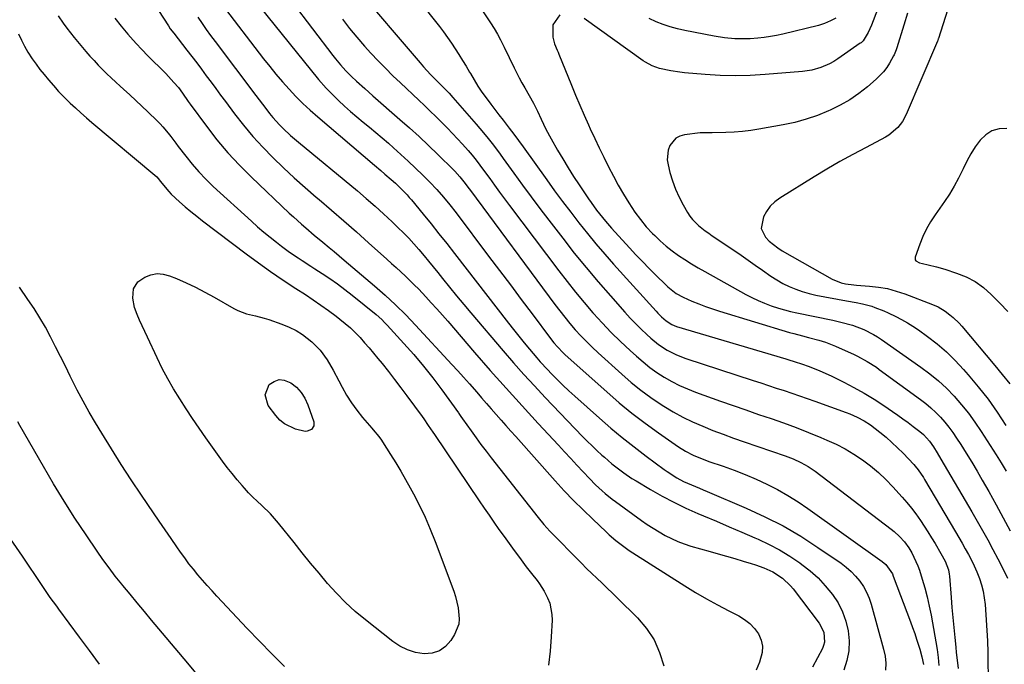
# Model space of a CAD drawing. Units: inches. Extents: x 1915983 to 1921265, y 416620 to 421952.
# Drawn here: x 1917939 to 1918342, y 417593 to 417857 of the extents above; entities that cross this region are included whole.
import ezdxf

# ---------------------------------------------------------------- set-up
doc = ezdxf.new("R2010")
doc.units = ezdxf.units.IN
doc.header["$MEASUREMENT"] = 0
for name, color, linetype in [('1', 7, 'Continuous'), ('7', 7, 'Continuous'), ('8', 7, 'Continuous')]:
    doc.layers.add(name, color=color, linetype=linetype)

msp = doc.modelspace()

# ---------------------------------------------------------------- linework, layer by layer
at = {"layer": '1', "color": 18}
for points in [[(1918319.04, 417860.95, 1684), (1918315.3, 417849.39, 1684), (1918315.25, 417849.24, 1684), (1918315.01, 417848.52, 1684), (1918314.89, 417848.24, 1684), (1918302.13, 417818.21, 1684), (1918300.63, 417815.36, 1684), (1918298.68, 417812.8, 1684), (1918295, 417809.71, 1684), (1918293.62, 417808.88, 1684), (1918285.64, 417804.72, 1684), (1918280.25, 417801.83, 1684), (1918274.89, 417798.86, 1684), (1918269.61, 417795.78, 1684), (1918264.36, 417792.62, 1684), (1918250.3, 417783.95, 1684), (1918248.2, 417782.36, 1684), (1918246.33, 417780.58, 1684), (1918244.83, 417778.48, 1684), (1918243.56, 417776.18, 1684), (1918242.7, 417771.44, 1684), (1918244.4, 417767.9, 1684), (1918245.96, 417766.32, 1684), (1918249.4, 417763.54, 1684), (1918251.28, 417762.34, 1684), (1918271.7, 417750.64, 1684), (1918275.44, 417749.13, 1684), (1918277.18, 417748.77, 1684), (1918280.62, 417748.34, 1684), (1918281.77, 417748.24, 1684), (1918286.99, 417747.88, 1684), (1918290.71, 417747.45, 1684), (1918294.39, 417746.81, 1684), (1918297.99, 417745.84, 1684), (1918301.55, 417744.66, 1684), (1918312.86, 417740.34, 1684), (1918315.15, 417739.32, 1684), (1918318, 417737.59, 1684), (1918320.03, 417736.05, 1684), (1918321.32, 417734.98, 1684), (1918323.75, 417732.65, 1684), (1918324.87, 417731.4, 1684), (1918338.38, 417715.33, 1684), (1918341.47, 417711.57, 1684), (1918344.5, 417707.78, 1684)], [(1918343.39, 417812.49, 1682), (1918340.2, 417812.28, 1682), (1918337.25, 417811.5, 1682), (1918334.68, 417809.87, 1682), (1918332.36, 417807.67, 1682), (1918330.37, 417804.88, 1682), (1918328.52, 417802.01, 1682), (1918326.88, 417799.01, 1682), (1918325.37, 417795.93, 1682), (1918323.52, 417792.04, 1682), (1918321.78, 417788.76, 1682), (1918319.84, 417785.59, 1682), (1918317.77, 417782.49, 1682), (1918313.93, 417777.1, 1682), (1918312.06, 417774.23, 1682), (1918310.36, 417771.27, 1682), (1918308.92, 417768.18, 1682), (1918307.65, 417765, 1682), (1918305.79, 417759.68, 1682), (1918305.73, 417759.15, 1682), (1918305.8, 417758.67, 1682), (1918306.07, 417758.26, 1682), (1918307.58, 417757.39, 1682), (1918308.77, 417757.05, 1682), (1918311.05, 417756.56, 1682), (1918314.52, 417755.74, 1682), (1918317.95, 417754.74, 1682), (1918322.75, 417753.22, 1682), (1918326.68, 417751.64, 1682), (1918330.4, 417749.71, 1682), (1918333.79, 417747.26, 1682), (1918336.97, 417744.45, 1682), (1918340.43, 417740.91, 1682), (1918343.68, 417737.44, 1682)]]:
    msp.add_polyline3d(points, dxfattribs=at)
at = {"layer": '7', "color": 18}
for points in [[(1918033.75, 417886.18, 1698), (1918067.12, 417842.32, 1698), (1918068.13, 417841.03, 1698), (1918070.22, 417838.49, 1698), (1918072.41, 417836.05, 1698), (1918074.73, 417833.73, 1698), (1918076.82, 417831.83, 1698), (1918080.15, 417828.85, 1698), (1918083.5, 417825.89, 1698), (1918094.53, 417816.2, 1698), (1918098.47, 417812.67, 1698), (1918102.38, 417809.1, 1698), (1918106.22, 417805.47, 1698), (1918110.03, 417801.8, 1698), (1918116.51, 417795.44, 1698), (1918117.04, 417794.91, 1698), (1918119.16, 417792.64, 1698), (1918120.76, 417790.64, 1698), (1918122.92, 417787.68, 1698), (1918123.43, 417786.99, 1698), (1918158.06, 417740.36, 1698), (1918160.08, 417737.71, 1698), (1918162.14, 417735.09, 1698), (1918164.27, 417732.52, 1698), (1918166.43, 417729.99, 1698), (1918168.67, 417727.52, 1698), (1918170.97, 417725.11, 1698), (1918173.34, 417722.78, 1698), (1918175.78, 417720.5, 1698), (1918185.51, 417711.71, 1698), (1918189.38, 417708.39, 1698), (1918193.35, 417705.19, 1698), (1918197.47, 417702.19, 1698), (1918201.69, 417699.32, 1698), (1918202.67, 417698.69, 1698), (1918206.53, 417696.35, 1698), (1918210.47, 417694.16, 1698), (1918214.52, 417692.2, 1698), (1918218.66, 417690.39, 1698), (1918222.87, 417688.73, 1698), (1918227.09, 417687.12, 1698), (1918231.34, 417685.57, 1698), (1918235.6, 417684.07, 1698), (1918252.46, 417678.3, 1698), (1918255.7, 417677.06, 1698), (1918258.86, 417675.61, 1698), (1918261.88, 417673.92, 1698), (1918264.74, 417671.96, 1698), (1918295.94, 417648.27, 1698), (1918297.12, 417647.33, 1698), (1918299.33, 417645.29, 1698), (1918301.35, 417643.04, 1698), (1918303.11, 417640.59, 1698), (1918304.34, 417638.53, 1698), (1918305.25, 417636.8, 1698), (1918306.82, 417633.23, 1698), (1918307.47, 417631.39, 1698), (1918308.62, 417627.81, 1698), (1918309.71, 417624.14, 1698), (1918310.7, 417620.44, 1698), (1918311.54, 417616.7, 1698), (1918312.28, 417612.94, 1698), (1918314.75, 417598.87, 1698), (1918315.2, 417595.64, 1698), (1918315.52, 417592.41, 1698)], [(1918085.99, 417885.39, 1692), (1918110.73, 417854.27, 1692), (1918112.44, 417852.04, 1692), (1918114.11, 417849.79, 1692), (1918115.7, 417847.48, 1692), (1918117.25, 417845.14, 1692), (1918118.75, 417842.76, 1692), (1918120.22, 417840.37, 1692), (1918121.66, 417837.95, 1692), (1918123.07, 417835.53, 1692), (1918123.42, 417834.92, 1692), (1918124.94, 417832.37, 1692), (1918126.51, 417829.86, 1692), (1918128.18, 417827.4, 1692), (1918129.9, 417824.99, 1692), (1918131.78, 417822.46, 1692), (1918133.46, 417820.23, 1692), (1918135.15, 417818.01, 1692), (1918136.86, 417815.8, 1692), (1918139.3, 417812.63, 1692), (1918141.23, 417810.08, 1692), (1918143.13, 417807.51, 1692), (1918145.01, 417804.93, 1692), (1918154.73, 417791.39, 1692), (1918157.97, 417786.93, 1692), (1918161.25, 417782.49, 1692), (1918164.58, 417778.1, 1692), (1918167.95, 417773.73, 1692), (1918171.39, 417769.43, 1692), (1918174.89, 417765.17, 1692), (1918178.49, 417760.99, 1692), (1918182.14, 417756.86, 1692), (1918199.61, 417737.56, 1692), (1918200.33, 417736.78, 1692), (1918201.83, 417735.27, 1692), (1918203.66, 417733.58, 1692), (1918205.99, 417732.08, 1692), (1918207.93, 417731.32, 1692), (1918252.76, 417718.01, 1692), (1918253.91, 417717.67, 1692), (1918256.21, 417716.95, 1692), (1918259.63, 417715.83, 1692), (1918261.9, 417715.01, 1692), (1918265.68, 417713.57, 1692), (1918267.66, 417712.75, 1692), (1918271.56, 417710.94, 1692), (1918276.45, 417708.52, 1692), (1918280.68, 417706.31, 1692), (1918284.84, 417703.99, 1692), (1918288.91, 417701.5, 1692), (1918292.91, 417698.91, 1692), (1918296.46, 417696.5, 1692), (1918298.62, 417695, 1692), (1918300.77, 417693.48, 1692), (1918302.89, 417691.92, 1692), (1918304.99, 417690.33, 1692), (1918307.7, 417688.26, 1692), (1918309.12, 417687.07, 1692), (1918311.64, 417684.36, 1692), (1918313.29, 417681.96, 1692), (1918314.84, 417679.5, 1692), (1918316.34, 417676.99, 1692), (1918328.96, 417655.32, 1692), (1918331.16, 417651.5, 1692), (1918333.34, 417647.67, 1692), (1918335.48, 417643.82, 1692), (1918337.59, 417639.96, 1692), (1918339.66, 417636.07, 1692), (1918341.69, 417632.16, 1692), (1918343.65, 417628.22, 1692)], [(1918295.63, 417875.24, 1688), (1918287.88, 417854.76, 1688), (1918286.55, 417851.76, 1688), (1918284.44, 417848.32, 1688), (1918283.59, 417847.57, 1688), (1918283.28, 417847.35, 1688), (1918274.05, 417840.97, 1688), (1918272.4, 417839.92, 1688), (1918270.71, 417838.97, 1688), (1918267.13, 417837.43, 1688), (1918263.38, 417836.37, 1688), (1918259.53, 417835.8, 1688), (1918244.27, 417834.53, 1688), (1918238.13, 417834.17, 1688), (1918231.98, 417834.03, 1688), (1918225.83, 417834.2, 1688), (1918219.68, 417834.58, 1688), (1918211.18, 417835.32, 1688), (1918209.29, 417835.52, 1688), (1918205.54, 417836.08, 1688), (1918201.02, 417837.03, 1688), (1918198, 417838.1, 1688), (1918195.18, 417839.63, 1688), (1918194.29, 417840.23, 1688), (1918170.04, 417857.55, 1688)], [(1918075.99, 417870.97, 1694), (1918102.87, 417839.33, 1694), (1918104.26, 417837.74, 1694), (1918107.12, 417834.63, 1694), (1918109.97, 417831.72, 1694), (1918111.56, 417830.11, 1694), (1918114.72, 417826.87, 1694), (1918116.24, 417825.19, 1694), (1918125.86, 417814.18, 1694), (1918127.31, 417812.49, 1694), (1918130.16, 417809.05, 1694), (1918132.93, 417805.55, 1694), (1918135.61, 417801.98, 1694), (1918136.93, 417800.18, 1694), (1918141.31, 417794.1, 1694), (1918144.82, 417789.27, 1694), (1918148.37, 417784.45, 1694), (1918151.96, 417779.67, 1694), (1918155.57, 417774.91, 1694), (1918161.27, 417767.46, 1694), (1918166.01, 417761.42, 1694), (1918170.83, 417755.45, 1694), (1918175.79, 417749.59, 1694), (1918180.83, 417743.81, 1694), (1918186.8, 417737.12, 1694), (1918188.96, 417734.77, 1694), (1918191.17, 417732.46, 1694), (1918193.44, 417730.21, 1694), (1918195.76, 417728.01, 1694), (1918197.36, 417726.54, 1694), (1918200.61, 417723.86, 1694), (1918204.13, 417721.55, 1694), (1918207.87, 417719.63, 1694), (1918211.81, 417718.12, 1694), (1918239.29, 417709.2, 1694), (1918242.47, 417708.16, 1694), (1918245.64, 417707.13, 1694), (1918248.82, 417706.09, 1694), (1918252, 417705.05, 1694), (1918255.17, 417703.99, 1694), (1918258.33, 417702.92, 1694), (1918261.49, 417701.82, 1694), (1918264.63, 417700.7, 1694), (1918277.5, 417696.06, 1694), (1918279.01, 417695.49, 1694), (1918281.96, 417694.19, 1694), (1918284.81, 417692.69, 1694), (1918287.51, 417690.94, 1694), (1918291.33, 417687.98, 1694), (1918293.81, 417685.93, 1694), (1918296.23, 417683.82, 1694), (1918298.56, 417681.6, 1694), (1918300.83, 417679.32, 1694), (1918305.17, 417674.76, 1694), (1918305.81, 417674.06, 1694), (1918307.02, 417672.59, 1694), (1918309.15, 417669.46, 1694), (1918309.64, 417668.65, 1694), (1918322.32, 417647.16, 1694), (1918323.66, 417644.86, 1694), (1918324.99, 417642.55, 1694), (1918326.29, 417640.23, 1694), (1918327.58, 417637.9, 1694), (1918328.81, 417635.54, 1694), (1918329.97, 417633.15, 1694), (1918331.02, 417630.71, 1694), (1918332.08, 417628.06, 1694), (1918332.93, 417625.45, 1694), (1918333.62, 417622.8, 1694), (1918334.09, 417620.1, 1694), (1918334.39, 417617.37, 1694), (1918335.41, 417602.42, 1694), (1918335.47, 417601.26, 1694), (1918335.52, 417598.94, 1694), (1918335.5, 417594.29, 1694), (1918335.53, 417593.13, 1694), (1918335.88, 417583.87, 1694)], [(1917991.43, 417867.23, 1706), (1917999.65, 417854.46, 1706), (1918000.44, 417853.31, 1706), (1918001.87, 417851.48, 1706), (1918007.26, 417844.59, 1706), (1918009.27, 417841.98, 1706), (1918011.27, 417839.36, 1706), (1918013.24, 417836.73, 1706), (1918015.2, 417834.08, 1706), (1918017.15, 417831.42, 1706), (1918019.1, 417828.77, 1706), (1918021.06, 417826.12, 1706), (1918023.02, 417823.48, 1706), (1918026.73, 417818.48, 1706), (1918030.42, 417813.77, 1706), (1918034.25, 417809.18, 1706), (1918038.3, 417804.77, 1706), (1918042.5, 417800.5, 1706), (1918046.84, 417796.36, 1706), (1918051.23, 417792.29, 1706), (1918055.7, 417788.3, 1706), (1918060.23, 417784.37, 1706), (1918061.39, 417783.38, 1706), (1918066.52, 417778.98, 1706), (1918071.63, 417774.55, 1706), (1918076.7, 417770.08, 1706), (1918081.74, 417765.58, 1706), (1918089.25, 417758.84, 1706), (1918091.15, 417757.13, 1706), (1918093.04, 417755.41, 1706), (1918094.92, 417753.69, 1706), (1918096.79, 417751.96, 1706), (1918098.64, 417750.2, 1706), (1918100.46, 417748.42, 1706), (1918102.24, 417746.59, 1706), (1918105.14, 417743.52, 1706), (1918107.43, 417741.02, 1706), (1918109.7, 417738.51, 1706), (1918111.94, 417735.97, 1706), (1918114.17, 417733.42, 1706), (1918125.14, 417720.68, 1706), (1918131.56, 417713.3, 1706), (1918138.04, 417705.97, 1706), (1918144.6, 417698.72, 1706), (1918151.22, 417691.52, 1706), (1918159.5, 417682.62, 1706), (1918162.03, 417679.9, 1706), (1918164.56, 417677.19, 1706), (1918167.09, 417674.49, 1706), (1918169.64, 417671.79, 1706), (1918172.27, 417669, 1706), (1918174.77, 417666.45, 1706), (1918177.39, 417664, 1706), (1918178.74, 417662.83, 1706), (1918181.52, 417660.59, 1706), (1918182.95, 417659.52, 1706), (1918193.58, 417651.84, 1706), (1918195.94, 417650.2, 1706), (1918198.34, 417648.61, 1706), (1918200.79, 417647.11, 1706), (1918203.28, 417645.66, 1706), (1918205.83, 417644.36, 1706), (1918208.44, 417643.17, 1706), (1918211.12, 417642.18, 1706), (1918213.85, 417641.3, 1706), (1918221.66, 417639.11, 1706), (1918225.07, 417638.14, 1706), (1918228.48, 417637.16, 1706), (1918231.88, 417636.16, 1706), (1918235.28, 417635.15, 1706), (1918238.49, 417634.19, 1706), (1918240.27, 417633.62, 1706), (1918243.78, 417632.34, 1706), (1918247.48, 417630.7, 1706), (1918251.38, 417628.22, 1706), (1918254.72, 417625.03, 1706), (1918255.71, 417623.84, 1706), (1918266.45, 417609.71, 1706), (1918268.3, 417605.99, 1706), (1918268.61, 417601.9, 1706), (1918268.25, 417600.59, 1706), (1918267.73, 417599.31, 1706), (1918263.63, 417591.68, 1706)], [(1918021.33, 417863.61, 1702), (1918038.64, 417841.05, 1702), (1918041.17, 417837.84, 1702), (1918043.75, 417834.68, 1702), (1918046.41, 417831.58, 1702), (1918049.12, 417828.54, 1702), (1918051.93, 417825.57, 1702), (1918054.81, 417822.69, 1702), (1918057.79, 417819.91, 1702), (1918060.85, 417817.2, 1702), (1918084.08, 417797.37, 1702), (1918086.68, 417795.19, 1702), (1918088.43, 417793.76, 1702), (1918091.01, 417791.57, 1702), (1918092.73, 417790.04, 1702), (1918095.65, 417787.21, 1702), (1918097.49, 417785.23, 1702), (1918098.38, 417784.21, 1702), (1918099.26, 417783.17, 1702), (1918104.08, 417777.32, 1702), (1918107.34, 417773.33, 1702), (1918110.57, 417769.32, 1702), (1918113.77, 417765.29, 1702), (1918116.94, 417761.23, 1702), (1918139, 417732.71, 1702), (1918141.12, 417730.01, 1702), (1918143.26, 417727.32, 1702), (1918145.43, 417724.66, 1702), (1918147.62, 417722.01, 1702), (1918150.67, 417718.4, 1702), (1918152.09, 417716.8, 1702), (1918155, 417713.67, 1702), (1918156.66, 417711.96, 1702), (1918158.99, 417709.59, 1702), (1918161.37, 417707.26, 1702), (1918163.79, 417704.98, 1702), (1918166.25, 417702.73, 1702), (1918176.33, 417693.74, 1702), (1918180.98, 417689.7, 1702), (1918185.71, 417685.75, 1702), (1918190.54, 417681.94, 1702), (1918195.44, 417678.21, 1702), (1918202.82, 417672.76, 1702), (1918204.1, 417671.85, 1702), (1918208.08, 417669.3, 1702), (1918210.85, 417667.8, 1702), (1918214.05, 417666.35, 1702), (1918217.29, 417665, 1702), (1918218.9, 417664.32, 1702), (1918220.52, 417663.64, 1702), (1918236.47, 417656.88, 1702), (1918244.11, 417653.36, 1702), (1918251.59, 417649.56, 1702), (1918258.83, 417645.31, 1702), (1918265.91, 417640.77, 1702), (1918275.38, 417634.3, 1702), (1918277.51, 417632.68, 1702), (1918279.53, 417630.94, 1702), (1918281.36, 417629, 1702), (1918283.08, 417626.94, 1702), (1918284.56, 417624.72, 1702), (1918285.87, 417622.41, 1702), (1918286.9, 417619.97, 1702), (1918287.76, 417617.44, 1702), (1918292.82, 417599.1, 1702), (1918293.4, 417596.22, 1702), (1918293.7, 417593.32, 1702), (1918293.6, 417590.42, 1702)], [(1917977.69, 417857.68, 1708), (1917980.31, 417854.33, 1708), (1917983.05, 417851.07, 1708), (1917984.11, 417849.87, 1708), (1917986.43, 417847.3, 1708), (1917988.79, 417844.76, 1708), (1917991.21, 417842.28, 1708), (1917993.67, 417839.83, 1708), (1917995.88, 417837.68, 1708), (1917998.6, 417834.95, 1708), (1918001.93, 417831.35, 1708), (1918003.73, 417829.21, 1708), (1918005.37, 417826.95, 1708), (1918007.76, 417823.5, 1708), (1918008.59, 417822.37, 1708), (1918015.25, 417813.35, 1708), (1918019.55, 417807.84, 1708), (1918024.03, 417802.5, 1708), (1918028.79, 417797.39, 1708), (1918033.73, 417792.45, 1708), (1918049.2, 417777.78, 1708), (1918050.87, 417776.22, 1708), (1918054.24, 417773.18, 1708), (1918055.96, 417771.69, 1708), (1918059.43, 417768.75, 1708), (1918062.95, 417765.85, 1708), (1918065.61, 417763.68, 1708), (1918067.66, 417761.98, 1708), (1918069.7, 417760.27, 1708), (1918071.73, 417758.55, 1708), (1918084.15, 417747.97, 1708), (1918088.51, 417744.11, 1708), (1918092.78, 417740.16, 1708), (1918096.91, 417736.06, 1708), (1918100.94, 417731.86, 1708), (1918115.89, 417715.74, 1708), (1918118.29, 417713.12, 1708), (1918120.67, 417710.48, 1708), (1918123.02, 417707.81, 1708), (1918126.05, 417704.32, 1708), (1918128.02, 417702.03, 1708), (1918130, 417699.76, 1708), (1918131.99, 417697.49, 1708), (1918133.99, 417695.22, 1708), (1918135.99, 417692.96, 1708), (1918138, 417690.7, 1708), (1918140.01, 417688.45, 1708), (1918142.02, 417686.2, 1708), (1918158.2, 417668.07, 1708), (1918161.92, 417664, 1708), (1918165.72, 417660, 1708), (1918169.62, 417656.1, 1708), (1918173.58, 417652.27, 1708), (1918179.08, 417647.09, 1708), (1918180.36, 417645.92, 1708), (1918183.01, 417643.65, 1708), (1918185.75, 417641.51, 1708), (1918188.59, 417639.51, 1708), (1918190.05, 417638.55, 1708), (1918211.37, 417624.98, 1708), (1918215.77, 417622.27, 1708), (1918220.22, 417619.66, 1708), (1918224.74, 417617.18, 1708), (1918229.32, 417614.8, 1708), (1918233.43, 417612.75, 1708), (1918235.83, 417611.28, 1708), (1918238.02, 417609.59, 1708), (1918239.9, 417607.55, 1708), (1918241.58, 417605.29, 1708), (1918242.64, 417602.81, 1708), (1918243.23, 417600.28, 1708), (1918243.08, 417597.7, 1708), (1918241.94, 417593.79, 1708), (1918240.55, 417590.51, 1708)], [(1918011.76, 417858.07, 1704), (1918013.46, 417855.54, 1704), (1918015.19, 417853.02, 1704), (1918016.97, 417850.55, 1704), (1918018.78, 417848.09, 1704), (1918035.47, 417825.95, 1704), (1918036.82, 417824.16, 1704), (1918039.56, 417820.6, 1704), (1918041.14, 417818.58, 1704), (1918042.45, 417816.96, 1704), (1918045.24, 417813.88, 1704), (1918046.71, 417812.4, 1704), (1918049.76, 417809.56, 1704), (1918051.33, 417808.19, 1704), (1918052.92, 417806.85, 1704), (1918077.13, 417786.84, 1704), (1918080.78, 417783.76, 1704), (1918084.37, 417780.63, 1704), (1918087.89, 417777.42, 1704), (1918091.37, 417774.16, 1704), (1918093.75, 417771.88, 1704), (1918095.96, 417769.68, 1704), (1918098.14, 417767.45, 1704), (1918100.25, 417765.15, 1704), (1918102.31, 417762.81, 1704), (1918104.43, 417760.3, 1704), (1918106.33, 417758.03, 1704), (1918108.2, 417755.73, 1704), (1918110.06, 417753.43, 1704), (1918112.05, 417750.93, 1704), (1918114.91, 417747.38, 1704), (1918117.79, 417743.85, 1704), (1918120.71, 417740.34, 1704), (1918123.65, 417736.86, 1704), (1918136.92, 417721.29, 1704), (1918141.13, 417716.44, 1704), (1918145.39, 417711.64, 1704), (1918149.73, 417706.92, 1704), (1918154.14, 417702.24, 1704), (1918169.44, 417686.27, 1704), (1918171.36, 417684.31, 1704), (1918173.31, 417682.38, 1704), (1918175.29, 417680.49, 1704), (1918177.31, 417678.63, 1704), (1918178.36, 417677.68, 1704), (1918181.44, 417675.03, 1704), (1918184.64, 417672.51, 1704), (1918186.28, 417671.32, 1704), (1918189.66, 417669.06, 1704), (1918191.39, 417667.99, 1704), (1918197.28, 417664.5, 1704), (1918202.03, 417661.81, 1704), (1918206.84, 417659.25, 1704), (1918211.75, 417656.89, 1704), (1918216.73, 417654.66, 1704), (1918219.06, 417653.67, 1704), (1918224.3, 417651.45, 1704), (1918229.54, 417649.21, 1704), (1918234.77, 417646.97, 1704), (1918240.01, 417644.72, 1704), (1918241.44, 417644.11, 1704), (1918245.87, 417642.02, 1704), (1918250.2, 417639.75, 1704), (1918254.37, 417637.2, 1704), (1918258.44, 417634.46, 1704), (1918259.33, 417633.81, 1704), (1918262.73, 417631.12, 1704), (1918265.95, 417628.24, 1704), (1918268.9, 417625.08, 1704), (1918271.88, 417621.47, 1704), (1918274.13, 417618, 1704), (1918276.01, 417614.38, 1704), (1918277.36, 417610.53, 1704), (1918278.34, 417606.52, 1704), (1918278.68, 417602.42, 1704), (1918278.57, 417598.38, 1704), (1918277.78, 417594.42, 1704), (1918276.54, 417590.51, 1704)], [(1918071.05, 417857.23, 1696), (1918073.94, 417853.48, 1696), (1918076.93, 417849.81, 1696), (1918080.06, 417846.25, 1696), (1918082.68, 417843.38, 1696), (1918085.62, 417840.23, 1696), (1918088.61, 417837.13, 1696), (1918091.67, 417834.09, 1696), (1918094.78, 417831.11, 1696), (1918102.29, 417824.04, 1696), (1918104.64, 417821.82, 1696), (1918106.97, 417819.59, 1696), (1918109.29, 417817.33, 1696), (1918111.59, 417815.07, 1696), (1918114.01, 417812.62, 1696), (1918116.11, 417810.45, 1696), (1918118.16, 417808.24, 1696), (1918120.18, 417806, 1696), (1918122.5, 417803.4, 1696), (1918124.16, 417801.47, 1696), (1918125.77, 417799.49, 1696), (1918127.33, 417797.46, 1696), (1918128.85, 417795.41, 1696), (1918131.36, 417791.93, 1696), (1918133.38, 417789.16, 1696), (1918135.4, 417786.4, 1696), (1918137.44, 417783.65, 1696), (1918139.49, 417780.91, 1696), (1918159.72, 417754.06, 1696), (1918163.09, 417749.69, 1696), (1918166.53, 417745.38, 1696), (1918170.07, 417741.14, 1696), (1918173.68, 417736.96, 1696), (1918173.91, 417736.69, 1696), (1918177.51, 417732.74, 1696), (1918181.19, 417728.88, 1696), (1918185, 417725.14, 1696), (1918188.89, 417721.48, 1696), (1918191.5, 417719.09, 1696), (1918194.2, 417716.77, 1696), (1918196.99, 417714.55, 1696), (1918199.9, 417712.5, 1696), (1918202.9, 417710.55, 1696), (1918206, 417708.79, 1696), (1918209.16, 417707.15, 1696), (1918212.42, 417705.71, 1696), (1918215.74, 417704.41, 1696), (1918226, 417700.72, 1696), (1918231.16, 417698.89, 1696), (1918236.32, 417697.08, 1696), (1918241.49, 417695.3, 1696), (1918246.67, 417693.55, 1696), (1918251.84, 417691.75, 1696), (1918256.97, 417689.87, 1696), (1918262.06, 417687.88, 1696), (1918267.12, 417685.81, 1696), (1918269.57, 417684.77, 1696), (1918273.36, 417683.02, 1696), (1918277.07, 417681.11, 1696), (1918280.65, 417678.98, 1696), (1918284.14, 417676.68, 1696), (1918287.48, 417674.17, 1696), (1918290.69, 417671.51, 1696), (1918293.71, 417668.64, 1696), (1918296.6, 417665.63, 1696), (1918300.39, 417661.42, 1696), (1918302.33, 417659.18, 1696), (1918304.2, 417656.88, 1696), (1918305.98, 417654.51, 1696), (1918307.89, 417651.83, 1696), (1918309.45, 417649.5, 1696), (1918310.97, 417647.14, 1696), (1918312.45, 417644.75, 1696), (1918313.89, 417642.34, 1696), (1918316.26, 417638.29, 1696), (1918318.04, 417635.06, 1696), (1918319.36, 417631.62, 1696), (1918319.73, 417629.82, 1696), (1918319.83, 417628.91, 1696), (1918320.48, 417620.29, 1696), (1918320.81, 417616.16, 1696), (1918321.17, 417612.04, 1696), (1918321.56, 417607.93, 1696), (1918321.98, 417603.81, 1696), (1918322.4, 417599.86, 1696), (1918322.63, 417597.72, 1696), (1918323.1, 417593.46, 1696), (1918323.38, 417591.1, 1696)], [(1918160.05, 417859.02, 1688), (1918157.3, 417854.9, 1688), (1918157.25, 417849.91, 1688), (1918157.92, 417847.2, 1688), (1918159, 417844.61, 1688), (1918159.36, 417843.75, 1688), (1918159.72, 417842.88, 1688), (1918164.83, 417830.18, 1688), (1918166.52, 417826.08, 1688), (1918168.25, 417822, 1688), (1918170.03, 417817.94, 1688), (1918171.85, 417813.89, 1688), (1918172.58, 417812.3, 1688), (1918174.4, 417808.41, 1688), (1918176.24, 417804.53, 1688), (1918178.13, 417800.67, 1688), (1918180.12, 417796.67, 1688), (1918182.06, 417792.94, 1688), (1918184.07, 417789.24, 1688), (1918186.18, 417785.6, 1688), (1918188.34, 417781.99, 1688), (1918190.87, 417778.14, 1688), (1918193.11, 417775.09, 1688), (1918195.54, 417772.2, 1688), (1918198.11, 417769.42, 1688), (1918198.98, 417768.53, 1688), (1918201.28, 417766.34, 1688), (1918203.65, 417764.25, 1688), (1918206.15, 417762.3, 1688), (1918208.72, 417760.44, 1688), (1918211.38, 417758.7, 1688), (1918214.07, 417757, 1688), (1918216.79, 417755.37, 1688), (1918219.55, 417753.79, 1688), (1918236.28, 417744.44, 1688), (1918238.82, 417743.12, 1688), (1918241.39, 417741.89, 1688), (1918244.03, 417740.8, 1688), (1918246.72, 417739.82, 1688), (1918249.68, 417738.86, 1688), (1918252.19, 417738.13, 1688), (1918254.72, 417737.5, 1688), (1918257.26, 417736.92, 1688), (1918272.06, 417733.84, 1688), (1918275.29, 417733.12, 1688), (1918280.09, 417731.82, 1688), (1918284.72, 417730.05, 1688), (1918288.71, 417728.04, 1688), (1918290.37, 417727.03, 1688), (1918291.99, 417725.96, 1688), (1918308.14, 417714.68, 1688), (1918311.78, 417711.95, 1688), (1918315.28, 417709.07, 1688), (1918318.59, 417705.96, 1688), (1918321.76, 417702.7, 1688), (1918324.74, 417699.26, 1688), (1918327.59, 417695.72, 1688), (1918330.27, 417692.04, 1688), (1918332.81, 417688.27, 1688), (1918338.92, 417678.72, 1688), (1918341, 417675.38, 1688), (1918343.03, 417672.02, 1688)], [(1918302.62, 417859.76, 1686), (1918301.06, 417854.75, 1686), (1918298.24, 417845.56, 1686), (1918297.97, 417844.71, 1686), (1918297.15, 417842.63, 1686), (1918296.94, 417842.24, 1686), (1918295.24, 417839.24, 1686), (1918294.08, 417837.42, 1686), (1918292.8, 417835.69, 1686), (1918289.79, 417832.63, 1686), (1918286.16, 417829.51, 1686), (1918282.61, 417826.73, 1686), (1918278.91, 417824.17, 1686), (1918275.01, 417821.94, 1686), (1918270.96, 417819.93, 1686), (1918270.28, 417819.63, 1686), (1918265.74, 417817.82, 1686), (1918261.12, 417816.23, 1686), (1918256.41, 417814.97, 1686), (1918251.62, 417813.95, 1686), (1918241.73, 417812.19, 1686), (1918238.36, 417811.67, 1686), (1918234.97, 417811.25, 1686), (1918231.58, 417810.98, 1686), (1918228.17, 417810.8, 1686), (1918222.56, 417810.64, 1686), (1918221.34, 417810.64, 1686), (1918219.51, 417810.72, 1686), (1918218.3, 417810.69, 1686), (1918217.69, 417810.64, 1686), (1918211.22, 417809.85, 1686), (1918209.32, 417809.31, 1686), (1918207.64, 417808.45, 1686), (1918205.2, 417805.49, 1686), (1918204.53, 417803.54, 1686), (1918204.16, 417799.55, 1686), (1918204.46, 417797.51, 1686), (1918205.24, 417794.41, 1686), (1918206.27, 417790.97, 1686), (1918207.48, 417787.6, 1686), (1918208.97, 417784.35, 1686), (1918210.63, 417781.16, 1686), (1918212.48, 417777.96, 1686), (1918213.43, 417776.5, 1686), (1918214.48, 417775.12, 1686), (1918216.96, 417772.68, 1686), (1918219.73, 417770.52, 1686), (1918221.15, 417769.49, 1686), (1918222.6, 417768.5, 1686), (1918231.46, 417762.58, 1686), (1918234.41, 417760.58, 1686), (1918237.34, 417758.55, 1686), (1918240.24, 417756.47, 1686), (1918243.12, 417754.37, 1686), (1918246.56, 417751.93, 1686), (1918249, 417750.38, 1686), (1918251.53, 417748.98, 1686), (1918254.12, 417747.69, 1686), (1918256.79, 417746.57, 1686), (1918259.5, 417745.59, 1686), (1918262.28, 417744.81, 1686), (1918265.09, 417744.16, 1686), (1918277.57, 417741.78, 1686), (1918281.51, 417741.08, 1686), (1918284.13, 417740.62, 1686), (1918287.97, 417739.58, 1686), (1918289.21, 417739.15, 1686), (1918292.93, 417737.74, 1686), (1918294.74, 417736.93, 1686), (1918297.82, 417735.44, 1686), (1918300.21, 417734.17, 1686), (1918302.56, 417732.83, 1686), (1918304.84, 417731.38, 1686), (1918307.08, 417729.87, 1686), (1918310.86, 417727.18, 1686), (1918314.83, 417724.13, 1686), (1918318.64, 417720.9, 1686), (1918322.22, 417717.41, 1686), (1918325.62, 417713.74, 1686), (1918327.53, 417711.54, 1686), (1918331.65, 417706.55, 1686), (1918335.62, 417701.45, 1686), (1918339.36, 417696.17, 1686), (1918342.95, 417690.79, 1686)], [(1917938.23, 417851.29, 1712), (1917939.38, 417848.68, 1712), (1917940.65, 417846.13, 1712), (1917942.09, 417843.66, 1712), (1917943.8, 417841.02, 1712), (1917945.39, 417838.81, 1712), (1917947.02, 417836.63, 1712), (1917948.72, 417834.51, 1712), (1917950.46, 417832.42, 1712), (1917953.46, 417828.95, 1712), (1917953.75, 417828.63, 1712), (1917954.59, 417827.66, 1712), (1917955.47, 417826.73, 1712), (1917955.77, 417826.43, 1712), (1917959.45, 417822.89, 1712), (1917961.62, 417820.85, 1712), (1917963.82, 417818.83, 1712), (1917966.06, 417816.87, 1712), (1917968.32, 417814.93, 1712), (1917994.12, 417793.34, 1712), (1917994.93, 417792.6, 1712), (1917997.01, 417790.05, 1712), (1917999.85, 417786.56, 1712), (1918000.82, 417785.55, 1712), (1918004.27, 417782.36, 1712), (1918006.55, 417780.34, 1712), (1918008.87, 417778.36, 1712), (1918011.24, 417776.45, 1712), (1918013.65, 417774.58, 1712), (1918031.54, 417761.09, 1712), (1918036.53, 417757.42, 1712), (1918041.57, 417753.82, 1712), (1918046.69, 417750.33, 1712), (1918051.86, 417746.92, 1712), (1918055.85, 417744.35, 1712), (1918059.04, 417742.25, 1712), (1918062.2, 417740.09, 1712), (1918065.3, 417737.86, 1712), (1918068.36, 417735.58, 1712), (1918069.97, 417734.35, 1712), (1918072.15, 417732.59, 1712), (1918074.27, 417730.75, 1712), (1918076.27, 417728.79, 1712), (1918078.21, 417726.75, 1712), (1918080.07, 417724.64, 1712), (1918081.91, 417722.52, 1712), (1918083.73, 417720.36, 1712), (1918085.51, 417718.19, 1712), (1918087.22, 417716.08, 1712), (1918089.83, 417712.82, 1712), (1918092.4, 417709.54, 1712), (1918094.93, 417706.22, 1712), (1918097.42, 417702.87, 1712), (1918103.66, 417694.39, 1712), (1918104.31, 417693.49, 1712), (1918106.2, 417690.73, 1712), (1918108.06, 417687.93, 1712), (1918108.68, 417687.01, 1712), (1918127.05, 417659.84, 1712), (1918129.05, 417656.9, 1712), (1918131.07, 417653.97, 1712), (1918133.11, 417651.06, 1712), (1918135.16, 417648.15, 1712), (1918137.24, 417645.26, 1712), (1918139.32, 417642.38, 1712), (1918141.43, 417639.51, 1712), (1918143.54, 417636.65, 1712), (1918146.37, 417632.85, 1712), (1918147.45, 417631.43, 1712), (1918148.53, 417630.01, 1712), (1918150.75, 417627.2, 1712), (1918151.81, 417625.78, 1712), (1918153.71, 417622.77, 1712), (1918155.08, 417620.07, 1712), (1918155.94, 417617.86, 1712), (1918156.86, 417613.29, 1712), (1918156.91, 417610.91, 1712), (1918156.53, 417604.07, 1712), (1918156.08, 417598.26, 1712), (1918155.48, 417592.46, 1712)], [(1917995.02, 417753.01, 1714), (1917997.57, 417752.8, 1714), (1918000.15, 417752.12, 1714), (1918002.94, 417750.95, 1714), (1918006.9, 417749.21, 1714), (1918010.81, 417747.36, 1714), (1918014.65, 417745.38, 1714), (1918018.44, 417743.3, 1714), (1918026.5, 417738.69, 1714), (1918028.17, 417737.83, 1714), (1918031.66, 417736.53, 1714), (1918035.32, 417735.66, 1714), (1918038.96, 417734.69, 1714), (1918040.76, 417734.11, 1714), (1918046.11, 417732.29, 1714), (1918049.1, 417731.09, 1714), (1918051.97, 417729.68, 1714), (1918054.67, 417727.96, 1714), (1918058.46, 417725.01, 1714), (1918061.91, 417721.58, 1714), (1918064.72, 417717.62, 1714), (1918067.16, 417713.35, 1714), (1918069.5, 417709.03, 1714), (1918070.84, 417706.48, 1714), (1918072.7, 417703.21, 1714), (1918074.71, 417700.03, 1714), (1918076.92, 417697, 1714), (1918079.27, 417694.05, 1714), (1918083, 417689.69, 1714), (1918083.59, 417689, 1714), (1918085.89, 417686.21, 1714), (1918086.95, 417684.75, 1714), (1918087.45, 417684, 1714), (1918090.75, 417678.82, 1714), (1918092.86, 417675.44, 1714), (1918094.91, 417672.04, 1714), (1918096.89, 417668.6, 1714), (1918098.82, 417665.12, 1714), (1918100.13, 417662.7, 1714), (1918102.58, 417657.94, 1714), (1918104.9, 417653.12, 1714), (1918107.01, 417648.22, 1714), (1918108.99, 417643.25, 1714), (1918116.63, 417622.81, 1714), (1918117.37, 417620.59, 1714), (1918118.48, 417616.06, 1714), (1918118.9, 417611.47, 1714), (1918118.64, 417609.26, 1714), (1918116.95, 417605.1, 1714), (1918115.44, 417602.66, 1714), (1918113.23, 417600.2, 1714), (1918110.72, 417598.36, 1714), (1918107.74, 417597.44, 1714), (1918104.45, 417597.14, 1714), (1918100.98, 417597.74, 1714), (1918097.66, 417598.72, 1714), (1918094.57, 417600.27, 1714), (1918091.62, 417602.19, 1714), (1918080.41, 417611.02, 1714), (1918076.27, 417614.49, 1714), (1918072.27, 417618.12, 1714), (1918068.51, 417621.98, 1714), (1918064.89, 417626, 1714), (1918061.41, 417630.16, 1714), (1918057.96, 417634.33, 1714), (1918054.53, 417638.53, 1714), (1918051.14, 417642.75, 1714), (1918044.78, 417650.72, 1714), (1918041.5, 417654.49, 1714), (1918037.9, 417657.96, 1714), (1918036.06, 417659.65, 1714), (1918034.25, 417661.38, 1714), (1918032.52, 417663.18, 1714), (1918030.82, 417665.02, 1714), (1918029.88, 417666.08, 1714), (1918027.79, 417668.52, 1714), (1918025.75, 417671, 1714), (1918023.79, 417673.54, 1714), (1918021.88, 417676.12, 1714), (1918015.02, 417685.72, 1714), (1918012.27, 417689.64, 1714), (1918009.55, 417693.6, 1714), (1918006.9, 417697.59, 1714), (1918004.28, 417701.62, 1714), (1918001.78, 417705.71, 1714), (1917999.39, 417709.86, 1714), (1917997.16, 417714.1, 1714), (1917995.04, 417718.4, 1714), (1917991.02, 417726.96, 1714), (1917989.95, 417729.27, 1714), (1917988.89, 417731.59, 1714), (1917987.86, 417733.91, 1714), (1917986.84, 417736.25, 1714), (1917985.74, 417739.13, 1714), (1917985.02, 417742.94, 1714), (1917985.3, 417746.7, 1714), (1917987.1, 417749.64, 1714), (1917990.01, 417751.58, 1714), (1917992.5, 417752.53, 1714), (1917995.02, 417753.01, 1714)], [(1918047.22, 417591.99, 1712), (1918042.04, 417597.09, 1712), (1918036.96, 417602.28, 1712), (1918031.95, 417607.54, 1712), (1918019.56, 417620.79, 1712), (1918017.58, 417622.95, 1712), (1918015.61, 417625.12, 1712), (1918013.68, 417627.32, 1712), (1918011.77, 417629.54, 1712), (1918009.9, 417631.81, 1712), (1918008.08, 417634.1, 1712), (1918006.33, 417636.45, 1712), (1918004.62, 417638.83, 1712), (1918003.13, 417640.98, 1712), (1918000.72, 417644.46, 1712), (1917998.31, 417647.95, 1712), (1917995.92, 417651.45, 1712), (1917993.53, 417654.95, 1712), (1917988.63, 417662.18, 1712), (1917984.44, 417668.47, 1712), (1917980.31, 417674.8, 1712), (1917976.29, 417681.2, 1712), (1917972.33, 417687.64, 1712), (1917969.82, 417691.79, 1712), (1917967.22, 417696.22, 1712), (1917964.7, 417700.69, 1712), (1917962.31, 417705.22, 1712), (1917959.98, 417709.8, 1712), (1917959.42, 417710.95, 1712), (1917957.43, 417714.98, 1712), (1917955.43, 417719.01, 1712), (1917953.4, 417723.02, 1712), (1917951.35, 417727.03, 1712), (1917949.21, 417730.98, 1712), (1917946.98, 417734.87, 1712), (1917944.58, 417738.66, 1712), (1917942.08, 417742.4, 1712), (1917938.59, 417747.39, 1712)], [(1918054.09, 417704.3, 1716), (1918055.62, 417701.86, 1716), (1918056.85, 417699.19, 1716), (1918059.23, 417692.24, 1716), (1918059.26, 417690.53, 1716), (1918058.29, 417689.12, 1716), (1918056.6, 417688.36, 1716), (1918055.7, 417688.31, 1716), (1918051.7, 417689.26, 1716), (1918047.2, 417691.34, 1716), (1918045.32, 417692.92, 1716), (1918043.63, 417694.78, 1716), (1918040.55, 417698.94, 1716), (1918039.25, 417703.29, 1716), (1918041.01, 417707.48, 1716), (1918042.97, 417708.82, 1716), (1918045.01, 417709.54, 1716), (1918047.16, 417709.34, 1716), (1918049.82, 417708.24, 1716), (1918052.11, 417706.39, 1716), (1918054.09, 417704.3, 1716)], [(1917971.43, 417592.85, 1708), (1917967.36, 417598.46, 1708), (1917963.25, 417604.04, 1708), (1917954.76, 417615.45, 1708), (1917953.87, 417616.64, 1708), (1917951.24, 417620.24, 1708), (1917948.68, 417623.89, 1708), (1917947.85, 417625.12, 1708), (1917939.85, 417637.12, 1708), (1917934.98, 417644.32, 1708)]]:
    msp.add_polyline3d(points, dxfattribs=at)
at = {"layer": '8', "color": 18}
for points in [[(1918119.25, 417874.51, 1690), (1918131.72, 417855.69, 1690), (1918133.16, 417853.43, 1690), (1918134.53, 417851.13, 1690), (1918135.81, 417848.78, 1690), (1918137.03, 417846.39, 1690), (1918137.33, 417845.77, 1690), (1918139.35, 417841.56, 1690), (1918141.36, 417837.33, 1690), (1918143.45, 417833.15, 1690), (1918144.56, 417831.1, 1690), (1918145.71, 417829.06, 1690), (1918147.51, 417825.97, 1690), (1918149.27, 417822.81, 1690), (1918150.91, 417819.59, 1690), (1918152.47, 417816.33, 1690), (1918154.41, 417812.21, 1690), (1918156.53, 417808.2, 1690), (1918159.19, 417803.56, 1690), (1918161.31, 417799.95, 1690), (1918163.48, 417796.37, 1690), (1918165.72, 417792.83, 1690), (1918168.01, 417789.33, 1690), (1918171.8, 417783.66, 1690), (1918172.89, 417782.08, 1690), (1918175.15, 417778.97, 1690), (1918177.53, 417775.95, 1690), (1918178.76, 417774.47, 1690), (1918181.31, 417771.58, 1690), (1918188.6, 417763.6, 1690), (1918191.27, 417760.72, 1690), (1918193.98, 417757.87, 1690), (1918196.73, 417755.08, 1690), (1918199.51, 417752.31, 1690), (1918203.54, 417748.37, 1690), (1918204.34, 417747.61, 1690), (1918207.8, 417744.85, 1690), (1918210.7, 417743.27, 1690), (1918214.24, 417741.73, 1690), (1918217.04, 417740.56, 1690), (1918219.87, 417739.47, 1690), (1918222.73, 417738.47, 1690), (1918225.62, 417737.54, 1690), (1918254.25, 417728.9, 1690), (1918256, 417728.38, 1690), (1918259.51, 417727.41, 1690), (1918261.98, 417726.78, 1690), (1918266.21, 417725.65, 1690), (1918269, 417724.81, 1690), (1918271.73, 417723.8, 1690), (1918273.08, 417723.23, 1690), (1918280.81, 417719.77, 1690), (1918282.16, 417719.14, 1690), (1918286.09, 417717.02, 1690), (1918289.84, 417714.58, 1690), (1918291.06, 417713.72, 1690), (1918307.95, 417701.4, 1690), (1918310.1, 417699.73, 1690), (1918312.19, 417697.99, 1690), (1918314.17, 417696.12, 1690), (1918316.08, 417694.18, 1690), (1918317.88, 417692.14, 1690), (1918319.61, 417690.04, 1690), (1918321.22, 417687.85, 1690), (1918322.76, 417685.59, 1690), (1918324.43, 417682.99, 1690), (1918326.72, 417679.37, 1690), (1918328.96, 417675.72, 1690), (1918331.13, 417672.04, 1690), (1918333.27, 417668.33, 1690), (1918335.93, 417663.61, 1690), (1918338.91, 417658.26, 1690), (1918341.85, 417652.89, 1690), (1918344.74, 417647.49, 1690)], [(1918037.07, 417862.31, 1700), (1918061.2, 417832.58, 1700), (1918064.33, 417828.96, 1700), (1918067.68, 417825.55, 1700), (1918069.39, 417823.92, 1700), (1918071.85, 417821.63, 1700), (1918074.35, 417819.38, 1700), (1918076.91, 417817.19, 1700), (1918079.51, 417815.05, 1700), (1918082.12, 417812.93, 1700), (1918084.71, 417810.78, 1700), (1918087.28, 417808.6, 1700), (1918089.82, 417806.39, 1700), (1918091.92, 417804.56, 1700), (1918094.98, 417801.82, 1700), (1918098, 417799.04, 1700), (1918100.97, 417796.2, 1700), (1918103.9, 417793.32, 1700), (1918106.77, 417790.45, 1700), (1918109.64, 417787.45, 1700), (1918112.39, 417784.33, 1700), (1918115.03, 417781.12, 1700), (1918117.58, 417777.84, 1700), (1918130.93, 417760.18, 1700), (1918135.4, 417754.26, 1700), (1918139.86, 417748.33, 1700), (1918144.31, 417742.4, 1700), (1918148.75, 417736.47, 1700), (1918156.3, 417726.37, 1700), (1918157.67, 417724.62, 1700), (1918159.1, 417722.91, 1700), (1918161.42, 417720.51, 1700), (1918162.24, 417719.75, 1700), (1918179.34, 417704.47, 1700), (1918184.45, 417700.06, 1700), (1918189.67, 417695.78, 1700), (1918195.04, 417691.7, 1700), (1918200.51, 417687.74, 1700), (1918208.76, 417682, 1700), (1918211.68, 417680.15, 1700), (1918214.76, 417678.57, 1700), (1918216.35, 417677.87, 1700), (1918219.57, 417676.59, 1700), (1918221.2, 417676.01, 1700), (1918227.06, 417674.03, 1700), (1918231.6, 417672.4, 1700), (1918236.1, 417670.66, 1700), (1918240.52, 417668.75, 1700), (1918245.02, 417666.67, 1700), (1918249.37, 417664.43, 1700), (1918253.63, 417662.04, 1700), (1918257.76, 417659.45, 1700), (1918261.81, 417656.71, 1700), (1918292.21, 417635.02, 1700), (1918293.68, 417633.8, 1700), (1918296.43, 417629.92, 1700), (1918296.8, 417629.03, 1700), (1918303.87, 417610.25, 1700), (1918304.73, 417607.9, 1700), (1918305.56, 417605.54, 1700), (1918306.35, 417603.16, 1700), (1918307.65, 417599.04, 1700), (1918308.52, 417595.96, 1700), (1918309.21, 417592.83, 1700)], [(1917954.4, 417858.58, 1710), (1917956.54, 417855.56, 1710), (1917958, 417853.59, 1710), (1917961.07, 417849.76, 1710), (1917965.86, 417844.03, 1710), (1917967.5, 417842.13, 1710), (1917969.16, 417840.26, 1710), (1917970.88, 417838.44, 1710), (1917972.63, 417836.64, 1710), (1917974.41, 417834.89, 1710), (1917976.22, 417833.15, 1710), (1917978.05, 417831.44, 1710), (1917979.9, 417829.75, 1710), (1917981.25, 417828.53, 1710), (1917983.78, 417826.24, 1710), (1917986.29, 417823.92, 1710), (1917988.79, 417821.59, 1710), (1917991.27, 417819.24, 1710), (1917995.07, 417815.61, 1710), (1917996.27, 417814.4, 1710), (1917997.43, 417813.15, 1710), (1917999.58, 417810.5, 1710), (1918000.61, 417809.13, 1710), (1918002.67, 417806.4, 1710), (1918003.71, 417805.04, 1710), (1918006.75, 417801.08, 1710), (1918009.38, 417797.82, 1710), (1918012.13, 417794.66, 1710), (1918015.04, 417791.64, 1710), (1918018.06, 417788.73, 1710), (1918033.67, 417774.4, 1710), (1918036.17, 417772.17, 1710), (1918038.72, 417769.98, 1710), (1918041.32, 417767.87, 1710), (1918043.97, 417765.8, 1710), (1918046.02, 417764.24, 1710), (1918049.36, 417761.8, 1710), (1918052.79, 417759.47, 1710), (1918054.52, 417758.33, 1710), (1918058, 417756.07, 1710), (1918059.73, 417754.94, 1710), (1918062.66, 417753.05, 1710), (1918065.83, 417750.93, 1710), (1918068.95, 417748.74, 1710), (1918072, 417746.45, 1710), (1918075, 417744.1, 1710), (1918084.77, 417736.2, 1710), (1918087.16, 417734.11, 1710), (1918088.29, 417733, 1710), (1918089.39, 417731.85, 1710), (1918096.17, 417724.39, 1710), (1918100.24, 417719.77, 1710), (1918104.2, 417715.06, 1710), (1918108.01, 417710.23, 1710), (1918111.71, 417705.31, 1710), (1918118.51, 417695.96, 1710), (1918118.73, 417695.65, 1710), (1918119.59, 417694.4, 1710), (1918120.24, 417693.47, 1710), (1918123.75, 417688.5, 1710), (1918125.75, 417685.72, 1710), (1918127.77, 417682.97, 1710), (1918129.84, 417680.24, 1710), (1918131.93, 417677.54, 1710), (1918151.18, 417653.06, 1710), (1918153.56, 417650.18, 1710), (1918156.06, 417647.4, 1710), (1918156.92, 417646.5, 1710), (1918157.79, 417645.6, 1710), (1918166.91, 417636.33, 1710), (1918168.98, 417634.25, 1710), (1918171.07, 417632.17, 1710), (1918173.18, 417630.12, 1710), (1918175.3, 417628.09, 1710), (1918177.43, 417626.06, 1710), (1918179.56, 417624.02, 1710), (1918181.67, 417621.97, 1710), (1918183.77, 417619.91, 1710), (1918191.95, 417611.86, 1710), (1918195.64, 417607.52, 1710), (1918198.76, 417602.86, 1710), (1918201.02, 417597.73, 1710), (1918202.71, 417592.28, 1710)], [(1918273.19, 417857.71, 1690), (1918271.06, 417856.54, 1690), (1918268.64, 417855.41, 1690), (1918266.08, 417854.62, 1690), (1918251.53, 417851.14, 1690), (1918248.97, 417850.58, 1690), (1918246.4, 417850.1, 1690), (1918243.81, 417849.73, 1690), (1918241.21, 417849.43, 1690), (1918238.1, 417849.19, 1690), (1918233.88, 417849.14, 1690), (1918231.77, 417849.24, 1690), (1918227.56, 417849.65, 1690), (1918223.39, 417850.32, 1690), (1918211.38, 417852.6, 1690), (1918208.37, 417853.27, 1690), (1918205.39, 417854.07, 1690), (1918202.46, 417855.05, 1690), (1918199.58, 417856.16, 1690), (1918196.78, 417857.47, 1690)], [(1918012.77, 417587.08, 1710), (1918007.62, 417593.29, 1710), (1918002.44, 417599.49, 1710), (1917997.26, 417605.67, 1710), (1917992.79, 417610.98, 1710), (1917989.84, 417614.51, 1710), (1917986.89, 417618.04, 1710), (1917983.95, 417621.57, 1710), (1917981.02, 417625.12, 1710), (1917980.55, 417625.69, 1710), (1917977.9, 417628.99, 1710), (1917975.32, 417632.33, 1710), (1917972.84, 417635.75, 1710), (1917970.42, 417639.21, 1710), (1917965.89, 417645.89, 1710), (1917961.33, 417652.77, 1710), (1917956.88, 417659.72, 1710), (1917952.59, 417666.77, 1710), (1917948.41, 417673.89, 1710), (1917938.74, 417690.77, 1710), (1917937.9, 417692.27, 1710)]]:
    msp.add_polyline3d(points, dxfattribs=at)

doc.saveas('drawing.dxf')
